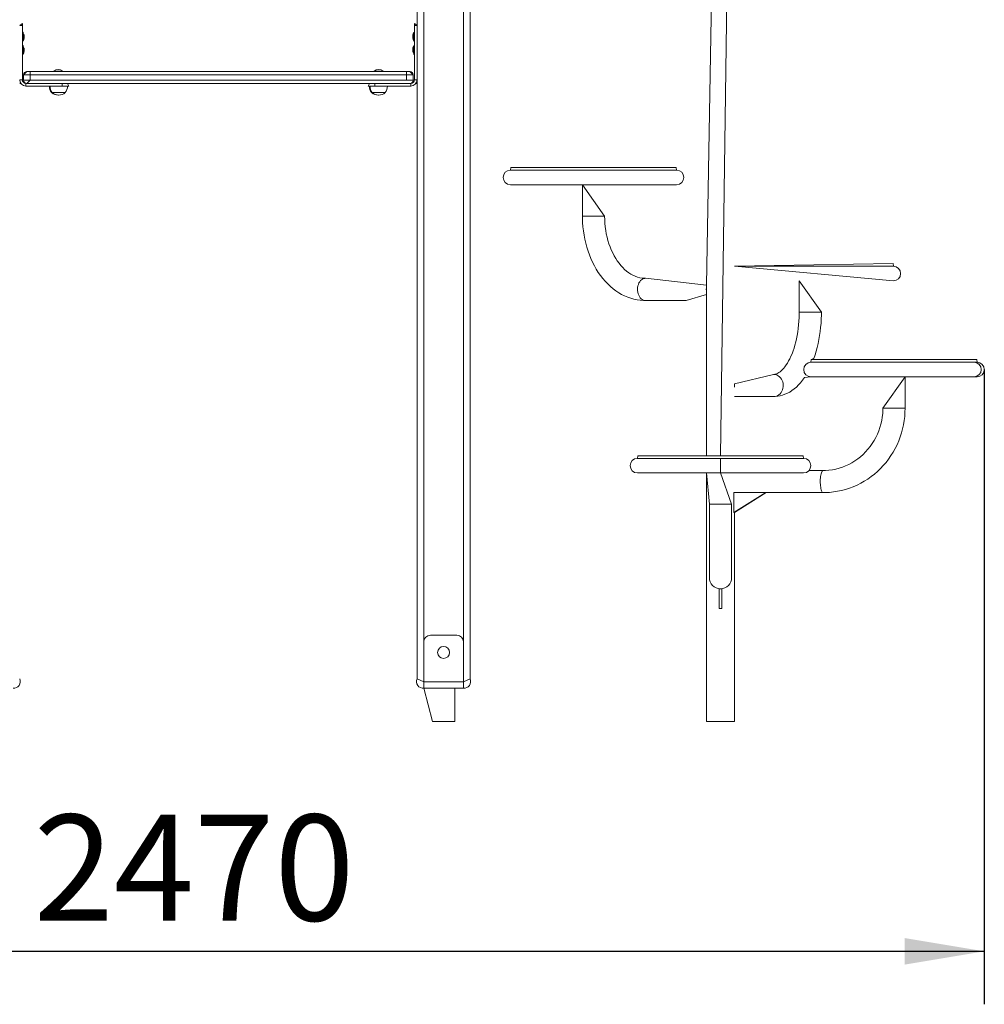
# Model space of a CAD drawing. Units: millimetres. Extents: x 150 to 298, y 5 to 274.
# Drawn here: x 212 to 249, y 191 to 228 of the extents above; entities that cross this region are included whole.
import ezdxf

# ---------------------------------------------------------------- set-up
doc = ezdxf.new("R2010")
doc.units = ezdxf.units.MM
doc.layers.add('THICK_LINE', color=7, linetype='Continuous', lineweight=25)
doc.styles.add('SLDTEXTSTYLE0', font='TXT', dxfattribs={"width": 0.605})
doc.dimstyles.new('SLDDIMSTYLE1', dxfattribs={"dimtxt": 4, "dimasz": 3, "dimexe": 0, "dimexo": 0.0625, "dimgap": 1, "dimtad": 2, "dimdec": 0, "dimlfac": 40, "dimrnd": 1e-09, "dimzin": 12, "dimdsep": 46, "dimtxsty": 'SLDTEXTSTYLE0', "dimsah": 1, "dimcen": 0.09, "dimadec": 0, "dimazin": 3, "dimtfac": 1, "dimtofl": 0, "dimtmove": 0, "dimatfit": 3, "dimfxl": 0, "dimfrac": 2, "dimtolj": 1, "dimtzin": 12, "dimarcsym": 0})

# ---------------------------------------------------------------- blocks, each defined once
blk = doc.blocks.new('_D_10')
at = {"layer": 'THICK_LINE'}
for p, q in [((187.027, 234.869), (187.027, 191.032)), ((248.771, 214.985), (248.771, 191.032)), ((187.027, 193.032), (248.771, 193.032))]:
    blk.add_line(p, q, dxfattribs=at)
for points in [[(187.027, 193.032), (190.027, 192.532), (190.027, 193.532)], [(248.771, 193.032), (245.771, 193.532), (245.771, 192.532)]]:
    blk.add_solid(points, dxfattribs=at)
at = {"layer": 'THICK_LINE', "insert": (212.888, 198.189), "char_height": 4, "attachment_point": 1, "style": 'SLDTEXTSTYLE0'}
blk.add_mtext('2470', dxfattribs=at)

msp = doc.modelspace()

# ---------------------------------------------------------------- linework, layer by layer
at = {"color": 7, "linetype": 'Continuous', "lineweight": 18}
for p, q in [((227.3643, 252.8104), (227.3643, 203.3104)), ((229.3643, 252.8104), (229.3643, 203.3104)), ((238.8143, 249.0854), (238.2856, 218.1744)), ((238.8143, 211.7354), (239.3431, 249.2854)), ((212.3643, 227.9747), (212.4643, 228.0479)), ((212.4643, 227.9747), (212.3643, 227.9747)), ((212.4643, 228.0479), (212.4643, 227.9747)), ((212.4643, 227.9747), (212.4643, 227.7461)), ((227.2643, 228.0479), (227.3643, 227.9747)), ((227.2643, 227.9747), (227.2643, 228.0479)), ((227.3643, 227.9747), (227.2643, 227.9747)), ((227.2643, 227.7461), (227.2643, 227.9747)), ((212.4643, 227.7461), (212.4643, 227.7461)), ((212.4643, 227.7461), (212.4643, 227.5694)), ((212.4893, 227.7179), (212.4643, 227.7179)), ((212.4643, 227.5694), (212.4643, 227.5694)), ((212.4643, 227.5694), (212.4643, 225.9229)), ((212.4893, 227.7179), (212.4893, 227.3779)), ((212.5291, 227.5993), (212.5291, 227.5986)), ((212.5291, 227.5802), (212.5291, 227.5663)), ((212.5291, 227.5295), (212.5291, 227.5156)), ((212.5291, 227.4972), (212.5291, 227.4966)), ((227.1995, 227.5986), (227.1995, 227.5993)), ((227.1995, 227.5663), (227.1995, 227.5802)), ((227.1995, 227.5156), (227.1995, 227.5295)), ((227.1995, 227.4966), (227.1995, 227.4972)), ((227.2393, 227.7179), (227.2393, 227.7179)), ((227.2393, 227.3779), (227.2393, 227.7179)), ((227.2643, 227.5694), (227.2643, 227.7461)), ((227.2643, 227.7461), (227.2643, 227.7461)), ((227.2643, 227.5694), (227.2643, 227.5694)), ((227.2643, 227.5694), (227.2643, 225.9229)), ((212.4893, 227.2179), (212.4643, 227.2179)), ((212.4893, 227.3779), (212.4893, 227.3779)), ((212.4893, 227.2179), (212.4893, 226.8779)), ((212.5291, 227.0993), (212.5291, 227.0993)), ((212.5291, 227.0852), (212.5291, 227.0724)), ((212.5291, 227.0598), (212.5291, 227.0724)), ((212.5291, 227.0598), (212.5291, 227.0598)), ((212.5291, 227.036), (212.5291, 227.0211)), ((227.1995, 227.0971), (227.1995, 227.0993)), ((227.2016, 227.0969), (227.1995, 227.0971)), ((227.1995, 227.0852), (227.1995, 227.0747)), ((227.1995, 227.0598), (227.1995, 227.0747)), ((227.1995, 227.036), (227.1995, 227.0234)), ((227.1995, 227.036), (227.1995, 227.036)), ((227.2393, 227.3779), (227.2643, 227.3779)), ((227.2393, 227.2179), (227.2393, 227.2179)), ((227.2393, 227.1128), (227.2393, 227.2179)), ((227.2393, 226.8779), (227.2393, 227.1128)), ((212.4893, 226.8779), (212.4893, 226.8779)), ((212.5251, 227.0012), (212.5291, 226.9987)), ((212.5291, 227.0106), (212.5291, 227.0211)), ((212.5291, 226.9987), (212.5291, 226.9966)), ((227.1995, 227.0106), (227.1995, 227.0234)), ((227.1995, 226.9966), (227.1995, 226.9966)), ((227.1995, 226.9966), (227.1995, 226.9966)), ((227.2393, 226.8779), (227.2643, 226.8779)), ((212.4643, 225.9229), (212.3643, 225.9229)), ((212.5143, 226.1104), (212.6393, 226.2354)), ((212.7643, 226.1104), (212.5143, 226.1104)), ((212.5143, 226.1104), (212.5143, 225.9104)), ((212.6393, 226.2354), (212.7643, 226.2354)), ((212.7643, 226.1104), (212.7643, 226.2354)), ((212.7643, 226.2354), (226.9643, 226.2354)), ((212.7643, 226.1104), (212.7643, 225.9104)), ((226.9643, 226.1104), (212.7643, 226.1104)), ((213.6393, 226.2475), (213.6393, 226.2354)), ((213.6393, 226.2475), (213.8143, 226.2475)), ((213.8143, 226.2475), (213.9893, 226.2475)), ((213.9893, 226.2354), (213.9893, 226.2475)), ((225.7393, 226.2475), (225.7393, 226.2354)), ((225.7393, 226.2475), (226.0893, 226.2475)), ((226.0893, 226.2475), (226.0893, 226.2475)), ((226.9643, 226.1104), (226.9643, 226.2354)), ((226.9643, 226.2354), (227.0893, 226.2354)), ((227.2143, 226.1104), (226.9643, 226.1104)), ((226.9643, 226.1104), (226.9643, 225.9104)), ((227.0893, 226.2354), (227.2143, 226.1104)), ((227.2143, 226.1104), (227.2143, 225.9104)), ((227.3643, 225.9229), (227.2643, 225.9229)), ((212.4082, 225.7854), (212.3643, 225.7854)), ((212.5143, 225.9104), (212.7643, 225.9104)), ((212.6018, 225.7854), (212.6018, 225.6854)), ((212.6018, 225.7854), (213.9643, 225.7854)), ((212.6018, 225.6854), (213.9643, 225.6854)), ((212.6393, 225.7854), (212.7643, 225.9104)), ((212.7643, 225.9104), (226.9643, 225.9104)), ((213.4893, 225.6854), (213.4878, 225.6804)), ((213.4878, 225.6804), (213.5143, 225.6804)), ((213.5128, 225.6804), (213.8393, 225.6804)), ((213.5143, 225.6804), (213.5143, 225.6804)), ((213.8393, 225.6804), (214.1659, 225.6804)), ((213.9643, 225.6854), (213.9643, 225.7854)), ((213.9643, 225.7854), (214.1643, 225.7854)), ((214.2143, 225.6854), (213.9643, 225.6854)), ((214.1643, 225.7854), (214.2143, 225.6854)), ((225.5643, 225.7854), (214.1643, 225.7854)), ((214.1659, 225.6804), (214.1643, 225.6854)), ((225.5143, 225.6854), (225.5643, 225.7854)), ((225.7643, 225.6854), (225.5143, 225.6854)), ((225.5643, 225.6854), (225.5628, 225.6804)), ((225.5628, 225.6804), (225.5893, 225.6804)), ((225.5643, 225.7854), (225.7643, 225.7854)), ((225.5878, 225.6804), (226.2409, 225.6804)), ((225.5893, 225.6804), (225.5893, 225.6804)), ((225.7643, 225.7854), (225.7643, 225.6854)), ((225.7643, 225.7854), (227.1268, 225.7854)), ((225.7643, 225.6854), (227.1268, 225.6854)), ((226.2409, 225.6804), (226.2393, 225.6854)), ((226.9643, 225.9104), (226.9643, 225.9104)), ((226.9643, 225.9104), (227.2143, 225.9104)), ((227.1268, 225.7854), (227.1268, 225.6854)), ((227.3643, 225.7854), (227.3205, 225.7854)), ((213.5708, 225.4419), (213.5706, 225.4354)), ((213.5706, 225.4354), (213.5956, 225.4354)), ((213.5958, 225.4419), (213.5956, 225.4354)), ((213.5956, 225.4354), (214.0831, 225.4354)), ((214.0831, 225.4354), (214.0829, 225.4419)), ((225.6458, 225.4419), (225.6456, 225.4354)), ((225.6456, 225.4354), (225.6706, 225.4354)), ((225.6708, 225.4419), (225.6706, 225.4354)), ((225.6706, 225.4354), (225.8213, 225.4354)), ((225.8213, 225.4354), (226.1581, 225.4354)), ((226.1581, 225.4354), (226.1579, 225.4419)), ((230.896, 222.6104), (230.8873, 222.5104)), ((230.896, 222.6104), (237.146, 222.6104)), ((237.1548, 222.5104), (237.146, 222.6104)), ((237.1548, 222.5104), (230.8873, 222.5104)), ((230.8873, 221.9604), (237.1548, 221.9604)), ((233.6023, 221.9604), (233.6023, 220.7792)), ((234.4398, 220.7792), (233.6023, 221.9604)), ((239.3431, 218.8854), (245.3287, 218.9854)), ((245.3375, 218.8854), (239.3431, 218.8854)), ((239.3431, 218.8854), (245.3375, 218.3354)), ((245.3375, 218.8854), (245.3287, 218.9854)), ((238.2856, 218.1744), (235.9788, 218.4292)), ((238.2874, 218.121), (238.2874, 217.8998)), ((241.785, 218.3354), (241.785, 217.1542)), ((242.6225, 217.1542), (241.785, 218.3354)), ((237.5212, 217.5917), (238.2856, 217.8218)), ((238.2856, 217.8218), (237.5212, 217.5917)), ((238.2856, 217.8218), (238.2856, 211.7354)), ((235.9788, 217.5917), (237.5212, 217.5917)), ((242.2371, 215.3604), (242.2284, 215.2604)), ((248.3884, 215.2604), (242.2284, 215.2604)), ((242.2371, 215.3604), (248.3806, 215.3604)), ((248.3806, 215.3604), (248.4871, 215.3604)), ((248.4959, 215.2604), (248.3891, 215.2604)), ((248.4959, 215.2604), (248.4871, 215.3604)), ((240.8193, 214.8042), (239.3431, 214.4513)), ((242.2284, 214.7104), (248.3884, 214.7104)), ((245.7809, 214.7104), (244.9434, 213.5292)), ((245.7809, 213.5292), (245.7809, 214.7104)), ((248.3891, 214.7104), (248.4959, 214.7104)), ((239.3431, 213.9667), (239.747, 213.9667)), ((239.747, 213.9667), (239.3431, 213.9667)), ((239.747, 213.9667), (240.8193, 213.9667)), ((235.6893, 211.7354), (235.6806, 211.6354)), ((238.8143, 211.6354), (235.6806, 211.6354)), ((235.6893, 211.7354), (238.8143, 211.7354)), ((238.8143, 211.7354), (241.9393, 211.7354)), ((241.9481, 211.6354), (238.8143, 211.6354)), ((238.8143, 211.6354), (238.8143, 211.0854)), ((241.9481, 211.6354), (241.9393, 211.7354)), ((235.6806, 211.0854), (238.8116, 211.0854)), ((238.2856, 211.0854), (238.2856, 201.7104)), ((238.2856, 211.0854), (238.3956, 209.9042)), ((239.2331, 209.9042), (238.8143, 211.0854)), ((238.8143, 211.0854), (241.9481, 211.0854)), ((242.6877, 211.1792), (242.1549, 211.1792)), ((240.5195, 210.3417), (239.3121, 209.5917)), ((239.3121, 209.5917), (239.3121, 210.3417)), ((239.3121, 210.3417), (240.5195, 210.3417)), ((240.5325, 210.3417), (239.338, 209.5917)), ((240.5325, 210.3417), (240.5195, 210.3417)), ((240.5325, 210.3417), (242.6877, 210.3417)), ((238.3956, 209.9042), (238.3956, 207.1354)), ((239.2331, 207.1354), (239.2331, 209.9042)), ((239.338, 209.5917), (239.3121, 209.5917)), ((239.3431, 201.7104), (239.3431, 209.5948)), ((238.7643, 206.7167), (238.7643, 205.9667)), ((238.8643, 206.7167), (238.7643, 206.7167)), ((238.8643, 206.7167), (238.8643, 205.9667)), ((238.8643, 205.9667), (238.7643, 205.9667)), ((228.8643, 204.9604), (227.8643, 204.9604)), ((227.6143, 203.1979), (227.6143, 204.7104)), ((229.1143, 203.1979), (229.1143, 204.7104)), ((227.3643, 203.3104), (227.6143, 203.1979)), ((229.1143, 203.1979), (229.3643, 203.3104)), ((229.1143, 203.1979), (227.6143, 203.1979)), ((227.6143, 202.9604), (227.6143, 203.1979)), ((227.6143, 202.9604), (227.9456, 201.7104)), ((229.1143, 202.9604), (227.6143, 202.9604)), ((228.7831, 201.7104), (228.7831, 202.9604)), ((229.1143, 202.9604), (229.1143, 203.1979)), ((227.9456, 201.7104), (228.7831, 201.7104)), ((238.2856, 201.7104), (238.8143, 201.7104)), ((238.8143, 201.7104), (239.3431, 201.7104))]:
    msp.add_line(p, q, dxfattribs=at)
at = {"color": 8, "linetype": 'Continuous', "lineweight": 18}
for p, q in [((227.6143, 252.8104), (227.6143, 204.7104)), ((229.1143, 252.8104), (229.1143, 204.7104)), ((212.5251, 227.6117), (212.5251, 227.6117)), ((212.5251, 227.4841), (212.5251, 227.4841)), ((227.2036, 227.6117), (227.2036, 227.6117)), ((227.2036, 227.4841), (227.2036, 227.4841)), ((212.5251, 227.1143), (212.5251, 227.1143)), ((227.2036, 227.108), (227.2036, 227.108)), ((212.5251, 226.9878), (212.5251, 226.9878)), ((227.2036, 226.9815), (227.2036, 226.9815)), ((212.4643, 225.9229), (212.5143, 225.9104)), ((212.5143, 226.1104), (212.5143, 226.1104)), ((227.2143, 226.1104), (227.2143, 226.1104)), ((227.2143, 225.9104), (227.2643, 225.9229)), ((233.6023, 220.7792), (234.4398, 220.7792)), ((241.785, 217.1542), (242.6225, 217.1542)), ((244.9434, 213.5292), (245.7666, 213.5292)), ((245.7666, 213.5292), (245.7809, 213.5292)), ((238.3956, 209.9042), (238.8143, 209.9042)), ((238.8143, 209.9042), (239.2331, 209.9042))]:
    msp.add_line(p, q, dxfattribs=at)
at = {"color": 7, "linetype": 'Continuous', "lineweight": 18, "flags": 128}
for points in [[(212.5251, 227.6117), (212.5243, 227.6134), (212.5236, 227.6143), (212.5232, 227.6138), (212.5232, 227.6121), (212.5234, 227.6094), (212.524, 227.606), (212.5248, 227.6021), (212.5251, 227.6007)], [(212.5251, 227.4951), (212.5242, 227.4912), (212.5236, 227.4874), (212.5232, 227.4844), (212.5232, 227.4823), (212.5235, 227.4815), (212.5241, 227.4819), (212.5249, 227.4836), (212.5251, 227.4841)], [(227.2036, 227.6007), (227.2044, 227.6046), (227.2051, 227.6084), (227.2055, 227.6114), (227.2055, 227.6135), (227.2052, 227.6143), (227.2046, 227.6139), (227.2038, 227.6122), (227.2036, 227.6117)], [(227.2036, 227.4841), (227.2043, 227.4824), (227.205, 227.4815), (227.2054, 227.482), (227.2055, 227.4837), (227.2052, 227.4864), (227.2047, 227.4898), (227.2039, 227.4937), (227.2036, 227.4951)], [(212.5251, 227.1143), (212.5245, 227.1161), (212.5237, 227.1177), (212.5233, 227.1179), (212.5232, 227.1168), (212.5234, 227.1146), (212.5239, 227.1116), (212.5246, 227.1079), (212.5251, 227.1059)], [(227.2036, 227.0946), (227.2043, 227.0979), (227.205, 227.1019), (227.2054, 227.1053), (227.2055, 227.1079), (227.2052, 227.1094), (227.2047, 227.1096), (227.2039, 227.1086), (227.2036, 227.108)], [(212.5251, 227.0012), (212.5243, 226.9979), (212.5236, 226.9939), (212.5232, 226.9905), (212.5232, 226.9879), (212.5234, 226.9864), (212.524, 226.9862), (212.5248, 226.9872), (212.5251, 226.9878)], [(227.2036, 226.9815), (227.2042, 226.9797), (227.2049, 226.9781), (227.2054, 226.9779), (227.2055, 226.979), (227.2053, 226.9812), (227.2048, 226.9842), (227.204, 226.9879), (227.2036, 226.9899)], [(233.6023, 220.7792), (233.6031, 220.6931), (233.6092, 220.5339), (233.6212, 220.3753), (233.6389, 220.2177), (233.6625, 220.0613), (233.6918, 219.9067), (233.7269, 219.7542), (233.7676, 219.604), (233.8138, 219.4567), (233.8656, 219.3126), (233.9227, 219.172), (233.9852, 219.0352), (234.0528, 218.9028), (234.1254, 218.7749), (234.2029, 218.652), (234.2851, 218.5344), (234.3719, 218.4225), (234.4629, 218.3165), (234.5579, 218.2169), (234.6567, 218.1239), (234.759, 218.0377), (234.8645, 217.9587), (234.9729, 217.887), (235.0838, 217.8228), (235.1969, 217.7664), (235.3119, 217.7177), (235.4283, 217.6769), (235.546, 217.6441), (235.6645, 217.6192), (235.7836, 217.6022), (235.903, 217.5932), (235.9788, 217.5917)], [(235.9788, 218.4292), (235.9405, 218.4299), (235.8531, 218.4373), (235.766, 218.4527), (235.6798, 218.4758), (235.5949, 218.5064), (235.5115, 218.5443), (235.4299, 218.5892), (235.3502, 218.641), (235.2724, 218.6995), (235.1968, 218.7645), (235.1236, 218.836), (235.0528, 218.9136), (234.9848, 218.9974), (234.9197, 219.087), (234.8579, 219.1822), (234.7994, 219.2828), (234.7447, 219.3884), (234.6938, 219.4988), (234.6471, 219.6136), (234.6047, 219.7324), (234.5669, 219.8548), (234.5337, 219.9804), (234.5053, 220.1088), (234.482, 220.2396), (234.4636, 220.3722), (234.4505, 220.5064), (234.4425, 220.6414), (234.4398, 220.7792)], [(238.2856, 218.1744), (238.2864, 218.1526), (238.2874, 218.121)], [(238.2874, 217.8998), (238.2856, 217.8323), (238.2856, 217.8218)], [(241.785, 217.1542), (241.7845, 217.0823), (241.7807, 216.9446), (241.7732, 216.8076), (241.762, 216.6719), (241.7473, 216.5379), (241.729, 216.4061), (241.7073, 216.277), (241.6823, 216.1511), (241.6541, 216.0288), (241.6229, 215.9106), (241.589, 215.7969), (241.5524, 215.6881), (241.5134, 215.5847), (241.4723, 215.4869), (241.4294, 215.3952), (241.3851, 215.3098), (241.3395, 215.231), (241.2932, 215.159), (241.2465, 215.094), (241.1997, 215.036), (241.1534, 214.985), (241.1079, 214.9411), (241.0637, 214.904), (241.021, 214.8734), (240.9801, 214.849), (240.9409, 214.8303), (240.9031, 214.8168), (240.8658, 214.8081), (240.8193, 214.8042)], [(242.2371, 215.3604), (242.3402, 215.404), (242.3861, 215.54), (242.428, 215.6797), (242.4659, 215.8226), (242.4997, 215.9685), (242.5294, 216.1171), (242.5551, 216.268), (242.5767, 216.4209), (242.5941, 216.5753), (242.6074, 216.7311), (242.6165, 216.8878), (242.6215, 217.0451), (242.6225, 217.1542)], [(240.8193, 213.9667), (240.8817, 213.9684), (240.9749, 213.9776), (241.0672, 213.9945), (241.1584, 214.0191), (241.2485, 214.0512), (241.3374, 214.091), (241.4248, 214.1385), (241.5108, 214.1936), (241.5952, 214.2565), (241.6777, 214.3272), (241.758, 214.4055), (241.836, 214.4914), (241.9111, 214.5845), (241.9833, 214.6845), (242.2284, 214.7104)], [(242.6877, 210.3417), (242.775, 210.3429), (242.9287, 210.3513), (243.0819, 210.3676), (243.2341, 210.3918), (243.3849, 210.4237), (243.5339, 210.4632), (243.6809, 210.5104), (243.8254, 210.5651), (243.9671, 210.6271), (244.1057, 210.6963), (244.2407, 210.7725), (244.3719, 210.8555), (244.499, 210.9452), (244.6215, 211.0413), (244.7393, 211.1436), (244.852, 211.2518), (244.9593, 211.3656), (245.061, 211.4849), (245.1568, 211.6092), (245.2465, 211.7383), (245.3299, 211.8718), (245.4067, 212.0095), (245.4768, 212.1509), (245.54, 212.2958), (245.596, 212.4438), (245.6449, 212.5945), (245.6864, 212.7475), (245.7205, 212.9024), (245.747, 213.059), (245.766, 213.2167), (245.7772, 213.3752), (245.7809, 213.5292)], [(244.9434, 213.5292), (244.9425, 213.4627), (244.935, 213.3272), (244.9201, 213.1923), (244.8976, 213.0585), (244.8679, 212.9263), (244.8308, 212.7962), (244.7866, 212.6685), (244.7354, 212.5436), (244.6773, 212.4221), (244.6126, 212.3042), (244.5415, 212.1905), (244.4642, 212.0811), (244.3809, 211.9767), (244.292, 211.8773), (244.1977, 211.7835), (244.0984, 211.6955), (243.9943, 211.6137), (243.8859, 211.5382), (243.7734, 211.4693), (243.6572, 211.4073), (243.5378, 211.3525), (243.4155, 211.3049), (243.2907, 211.2647), (243.1639, 211.2321), (243.0354, 211.2073), (242.9058, 211.1902), (242.7754, 211.1809), (242.6877, 211.1792)], [(238.8116, 211.0854), (238.8116, 211.0898), (238.8117, 211.1029), (238.8117, 211.1243), (238.8118, 211.1533), (238.8118, 211.1889), (238.8118, 211.2301), (238.8118, 211.2754), (238.8118, 211.3235), (238.8118, 211.3727), (238.8118, 211.4216), (238.8118, 211.4685), (238.8118, 211.5119), (238.8118, 211.5504), (238.8117, 211.5829), (238.8117, 211.6082), (238.8117, 211.6255), (238.8116, 211.6343), (238.8116, 211.6343), (238.8115, 211.6255), (238.8115, 211.6082), (238.8115, 211.5829), (238.8114, 211.5504), (238.8114, 211.5119), (238.8114, 211.4685), (238.8114, 211.4216), (238.8114, 211.3727), (238.8114, 211.3235), (238.8114, 211.2754), (238.8114, 211.2301), (238.8114, 211.1889), (238.8114, 211.1533), (238.8115, 211.1243), (238.8115, 211.1029), (238.8116, 211.0898), (238.8116, 211.0854)], [(238.8114, 211.3604), (238.8114, 211.3141), (238.8114, 211.2695), (238.8114, 211.2285), (238.8114, 211.1925), (238.8115, 211.1629), (238.8115, 211.141), (238.8116, 211.1275), (238.8116, 211.1229), (238.8116, 211.1275), (238.8117, 211.141), (238.8117, 211.1629), (238.8117, 211.1925), (238.8118, 211.2285), (238.8118, 211.2695), (238.8118, 211.3141), (238.8118, 211.3604), (238.8118, 211.4067), (238.8118, 211.4513), (238.8118, 211.4924), (238.8117, 211.5283), (238.8117, 211.5579), (238.8117, 211.5798), (238.8116, 211.5933), (238.8116, 211.5979), (238.8116, 211.5933), (238.8115, 211.5798), (238.8115, 211.5579), (238.8114, 211.5283), (238.8114, 211.4924), (238.8114, 211.4513), (238.8114, 211.4067), (238.8114, 211.3604)]]:
    msp.add_lwpolyline(points, dxfattribs=at)
at = {"color": 8, "linetype": 'Continuous', "lineweight": 18, "flags": 128}
for points in [[(235.9788, 217.5917), (235.9357, 217.5961), (235.8935, 217.6094), (235.8532, 217.6312), (235.8155, 217.6612), (235.7812, 217.6985), (235.7512, 217.7425), (235.7261, 217.7923), (235.7063, 217.8466), (235.6924, 217.9045), (235.6845, 217.9646), (235.6829, 218.0257), (235.6877, 218.0865), (235.6986, 218.1456), (235.7155, 218.2019), (235.738, 218.2541), (235.7657, 218.301), (235.7979, 218.3418), (235.8339, 218.3756), (235.8731, 218.4015), (235.9145, 218.4191), (235.9572, 218.428), (235.9788, 218.4292)], [(240.8193, 214.8042), (240.8458, 214.803), (240.8982, 214.7941), (240.9489, 214.7765), (240.9968, 214.7506), (241.041, 214.7168), (241.0804, 214.676), (241.1143, 214.6291), (241.1419, 214.5769), (241.1626, 214.5206), (241.1759, 214.4615), (241.1817, 214.4007), (241.1798, 214.3396), (241.1702, 214.2795), (241.1531, 214.2216), (241.1289, 214.1673), (241.0981, 214.1175), (241.0613, 214.0735), (241.0194, 214.0362), (240.9733, 214.0062), (240.9238, 213.9844), (240.8721, 213.9711), (240.8193, 213.9667)], [(242.6877, 211.1792), (242.6798, 211.178), (242.6641, 211.1691), (242.649, 211.1515), (242.6347, 211.1256), (242.6215, 211.0918), (242.6097, 211.051), (242.5996, 211.0041), (242.5913, 210.9519), (242.5851, 210.8956), (242.5811, 210.8365), (242.5794, 210.7757), (242.58, 210.7146), (242.5828, 210.6545), (242.5879, 210.5966), (242.5952, 210.5423), (242.6044, 210.4925), (242.6154, 210.4485), (242.6279, 210.4112), (242.6417, 210.3812), (242.6565, 210.3594), (242.6719, 210.3461), (242.6877, 210.3417)]]:
    msp.add_lwpolyline(points, dxfattribs=at)
at = {"color": 7, "linetype": 'Continuous', "lineweight": 18}
msp.add_circle((228.3643, 204.3104), 0.225, dxfattribs=at)
for centre, radius, start, end in [((212.2782, 227.5479), 0.2561, 11.56632, 34.48292), ((212.2738, 227.5162), 0.2561, 327.31501, 355.59836), ((212.5523, 227.5479), 0.0294, 158.03231, 201.96769), ((212.4236, 227.5731), 0.1086, 13.58917, 20.8199), ((212.2806, 227.5417), 0.2515, 8.80551, 13.56298), ((212.4851, 227.5855), 0.048, 326.27989, 336.36122), ((212.4851, 227.5103), 0.048, 23.63878, 33.72011), ((212.2806, 227.5541), 0.2515, 346.43702, 351.19449), ((212.4236, 227.5227), 0.1086, 339.1801, 346.41083), ((227.4549, 227.5796), 0.2561, 147.31501, 175.59836), ((227.305, 227.5731), 0.1086, 159.1801, 166.41083), ((227.4481, 227.5417), 0.2515, 166.43702, 171.19449), ((227.2435, 227.5855), 0.048, 203.63878, 213.72011), ((227.2435, 227.5103), 0.048, 146.27989, 156.36122), ((227.4481, 227.5541), 0.2515, 188.80551, 193.56298), ((227.305, 227.5227), 0.1086, 193.58917, 200.8199), ((227.4504, 227.5479), 0.2561, 191.56632, 214.48292), ((227.1763, 227.5479), 0.0294, 338.03231, 21.96769), ((212.2782, 227.0479), 0.2561, 11.56632, 34.48292), ((212.5522, 227.0568), 0.0292, 158.12794, 201.87206), ((212.3918, 227.0704), 0.1403, 11.86022, 18.23326), ((212.2753, 227.0464), 0.2568, 8.69393, 13.4084), ((212.5033, 227.0902), 0.0314, 314.06277, 325.54178), ((212.4584, 227.0728), 0.0719, 338.04118, 349.65312), ((212.4607, 227.0137), 0.0719, 18.01954, 26.5345), ((227.4549, 227.0796), 0.2561, 147.31501, 175.59836), ((227.2751, 227.0751), 0.0787, 155.31208, 163.75074), ((227.4534, 227.0464), 0.2568, 168.64246, 171.30623), ((227.4347, 227.0371), 0.2382, 166.04247, 170.92243), ((227.2679, 227.0821), 0.0719, 198.01954, 206.5345), ((227.2703, 227.0231), 0.0719, 158.04118, 169.65312), ((227.1764, 227.0391), 0.0292, 338.12794, 21.87206), ((212.2738, 227.0162), 0.2561, 327.31501, 355.59836), ((212.2939, 227.0587), 0.2382, 346.04247, 350.92243), ((212.4536, 227.0207), 0.0787, 335.31208, 343.75074), ((212.2725, 227.0036), 0.2568, 358.43082, 1.56918), ((227.2254, 227.0056), 0.0314, 134.06277, 145.54178), ((227.4534, 227.0494), 0.2568, 188.69393, 193.4084), ((227.4504, 227.0479), 0.2561, 191.56632, 214.48292), ((227.3368, 227.0254), 0.1403, 191.84105, 198.22067), ((213.8143, 226.0354), 0.275, 50.4788, 129.5212), ((225.9143, 226.0354), 0.275, 50.4788, 129.5212), ((212.6018, 225.9229), 0.2375, 180, 270), ((212.6018, 225.9229), 0.1375, 180, 270), ((212.6393, 226.1104), 0.125, 90, 180), ((227.0893, 226.1104), 0.125, 0, 90), ((227.1268, 225.9229), 0.1375, 270, 0), ((227.1268, 225.9229), 0.2375, 270, 0), ((212.6393, 225.9104), 0.125, 180, 270), ((213.8144, 225.6604), 0.3272, 176.49571, 221.88483), ((213.8394, 225.6604), 0.3272, 176.49571, 221.88483), ((213.8393, 225.6604), 0.3272, 318.11517, 3.50429), ((225.8894, 225.6604), 0.3272, 176.49571, 221.88483), ((225.9144, 225.6604), 0.3272, 176.49571, 221.88483), ((225.9143, 225.6604), 0.3272, 318.11517, 3.50429), ((227.0895, 225.9047), 0.125, 287.39477, 2.62119), ((213.8143, 225.7204), 0.375, 229.4584, 271.91021), ((213.8393, 225.7204), 0.375, 229.4584, 310.5416), ((225.8893, 225.7204), 0.375, 229.4584, 271.90997), ((225.9143, 225.7204), 0.375, 229.4584, 310.5416), ((230.8873, 222.2354), 0.275, 90, 270), ((237.1548, 222.2354), 0.275, 270, 90), ((245.3375, 218.6104), 0.275, 270, 90), ((238.863, 218.0104), 0.5861, 169.12508, 190.87492), ((242.2284, 214.9854), 0.275, 90, 270), ((248.3812, 214.9854), 0.2751, 271.49629, 88.50371), ((248.3819, 214.9854), 0.2751, 271.48622, 88.51378), ((248.4959, 214.9854), 0.275, 270, 90), ((238.8652, 214.3854), 0.4824, 352.145, 7.855), ((235.6806, 211.3604), 0.275, 90, 270), ((241.9481, 211.3604), 0.275, 270, 90), ((239.3172, 210.5357), 0.1941, 268.4943, 272.29524), ((238.8143, 207.1354), 0.4188, 180, 270), ((238.8143, 207.1354), 0.4188, 270, 0), ((227.8643, 204.7104), 0.25, 90, 180), ((228.8643, 204.7104), 0.25, 0, 90), ((212.1356, 203.2095), 0.25, 265.11962, 23.80502), ((227.5931, 203.2095), 0.25, 156.19498, 274.88038), ((229.1356, 203.2095), 0.25, 265.11962, 23.80502)]:
    msp.add_arc(centre, radius, start, end, dxfattribs=at)

# ---------------------------------------------------------------- dimensions: what is measured, and where the dimension line sits
at = {"layer": 'THICK_LINE'}
dim = msp.add_linear_dim(base=(248.7709, 193.0323), p1=(187.0268, 234.8686), p2=(248.7709, 214.9854), angle=0, dimstyle='SLDDIMSTYLE1', dxfattribs=at)
dim.commit()
dim.dimension.update_dxf_attribs({"geometry": '_D_10', "text_midpoint": (217.8988, 193.0323), "dimtype": 160})

doc.saveas('drawing.dxf')
